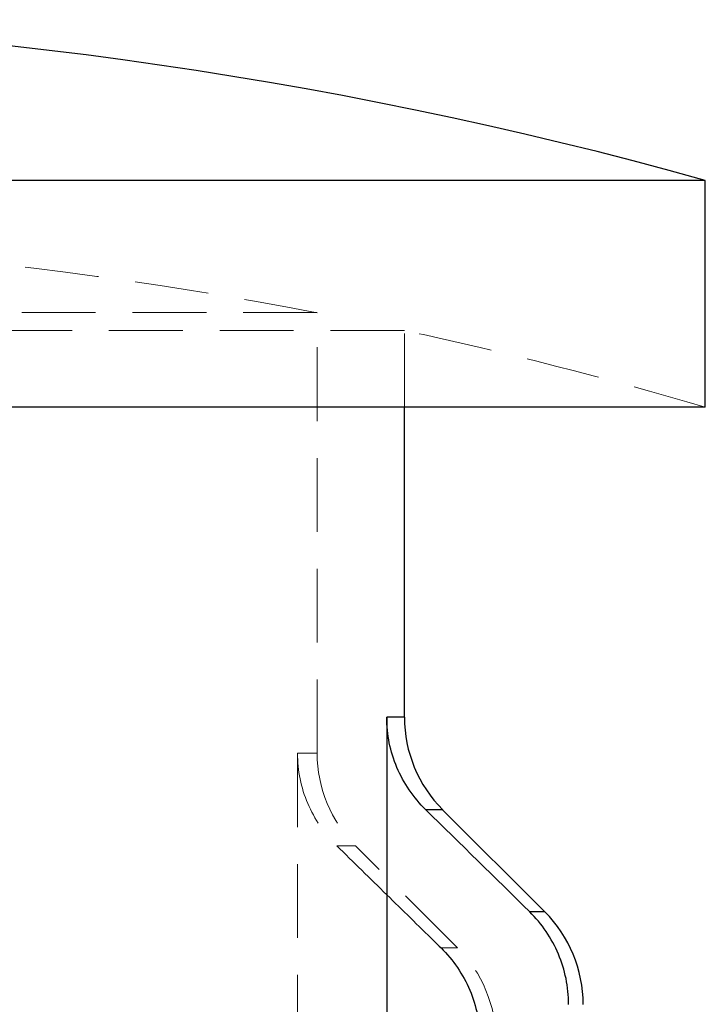
# Model space of a CAD drawing. Units: millimetres. Extents: x 3 to 195, y 3 to 137.
# Drawn here: x 48 to 56, y 82 to 93 of the extents above; entities that cross this region are included whole.
import ezdxf

# ---------------------------------------------------------------- set-up
doc = ezdxf.new("R2010")
doc.units = ezdxf.units.MM
doc.header["$LTSCALE"] = 0.666667
doc.linetypes.add('HIDDEN', pattern=[1.905, 1.27, -0.635])

msp = doc.modelspace()

# ---------------------------------------------------------------- linework, layer by layer
at = {"color": 7, "linetype": 'Continuous', "lineweight": 25}
for p, q in [((56.202, 91.19), (42.752, 91.19)), ((56.202, 88.589), (56.202, 91.19)), ((56.202, 88.589), (42.752, 88.589)), ((52.752, 85.033), (52.752, 88.589)), ((52.55, 85.033), (52.55, 82.997)), ((54.362, 82.801), (53.191, 83.972)), ((52.55, 82.997), (52.55, 72.483))]:
    msp.add_line(p, q, dxfattribs=at)
at = {"color": 7, "linetype": 'HIDDEN', "lineweight": 18}
for p, q in [((51.752, 89.673), (42.752, 89.673)), ((51.752, 84.619), (51.752, 89.673)), ((52.752, 89.468), (42.752, 89.468)), ((52.752, 88.589), (52.752, 89.468)), ((52.55, 85.033), (52.752, 85.033)), ((51.527, 84.619), (51.527, 70.862)), ((51.527, 84.619), (51.752, 84.619)), ((52.998, 83.972), (53.191, 83.972)), ((51.977, 83.558), (52.191, 83.558)), ((53.362, 82.387), (52.191, 83.558)), ((54.189, 82.801), (54.362, 82.801)), ((53.172, 82.387), (53.362, 82.387))]:
    msp.add_line(p, q, dxfattribs=at)
at = {"color": 8, "linetype": 'Continuous', "lineweight": 25}
for p, q in [((52.752, 85.033), (52.55, 85.033)), ((53.191, 83.972), (52.998, 83.972)), ((54.362, 82.801), (54.189, 82.801))]:
    msp.add_line(p, q, dxfattribs=at)
at = {"color": 7, "linetype": 'Continuous', "lineweight": 25}
for centre, radius, start, end in [((42.752, 43.033), 50, 74.3952, 105.6048), ((54.252, 85.033), 1.5, 180, 225), ((53.302, 81.74), 1.5, 0, 45)]:
    msp.add_arc(centre, radius, start, end, dxfattribs=at)
at = {"color": 7, "linetype": 'HIDDEN', "lineweight": 18}
for centre, radius, start, end in [((42.752, 43.033), 47.5, 79.0779, 86.1313), ((42.752, 43.033), 47.5, 73.5512, 77.8468), ((53.252, 84.619), 1.5, 180, 225), ((52.302, 81.326), 1.5, 0, 45)]:
    msp.add_arc(centre, radius, start, end, dxfattribs=at)
at = {"color": 7, "linetype": 'Continuous', "lineweight": 25}
for points, knots in [([(52.998, 83.972), (52.857, 84.111), (52.744, 84.275), (52.628, 84.549), (52.599, 84.643), (52.56, 84.835), (52.55, 84.934), (52.55, 85.033)], [0, 0, 0, 0, 0.5, 0.5, 0.75, 0.75, 1, 1, 1, 1]), ([(52.55, 82.997), (52.731, 82.82), (52.912, 82.643), (53.092, 82.465), (53.119, 82.439), (53.146, 82.413), (53.172, 82.387)], [0.001979737, 0.001979737, 0.001979737, 0.001979737, 0.002739907, 0.002739907, 0.002739907, 0.0028517569, 0.0028517569, 0.0028517569, 0.0028517569]), ([(54.635, 81.74), (54.635, 81.939), (54.594, 82.136), (54.442, 82.497), (54.329, 82.663), (54.189, 82.801)], [0, 0, 0, 0, 0.5, 0.5, 1, 1, 1, 1]), ([(53.172, 82.387), (53.312, 82.25), (53.426, 82.083), (53.579, 81.722), (53.619, 81.522), (53.619, 81.326)], [0, 0, 0, 0, 0.5, 0.5, 1, 1, 1, 1])]:
    msp.add_open_spline(points, degree=3, knots=knots, dxfattribs=at)
at = {"color": 7, "linetype": 'HIDDEN', "lineweight": 18}
msp.add_open_spline([(51.527, 84.619), (51.527, 84.422), (51.567, 84.225), (51.721, 83.864), (51.836, 83.696), (51.977, 83.558)], degree=3, knots=[0, 0, 0, 0, 0.5, 0.5, 1, 1, 1, 1], dxfattribs=at)
at = {"color": 7, "linetype": 'Continuous', "lineweight": 25}
msp.add_open_spline([(54.189, 82.801), (53.792, 83.192), (53.395, 83.582), (52.998, 83.972)], degree=3, dxfattribs=at)
at = {"color": 7, "linetype": 'HIDDEN', "lineweight": 18}
msp.add_open_spline([(51.977, 83.558), (52.168, 83.371), (52.359, 83.184), (52.55, 82.997)], degree=3, dxfattribs=at)

doc.saveas('drawing.dxf')
